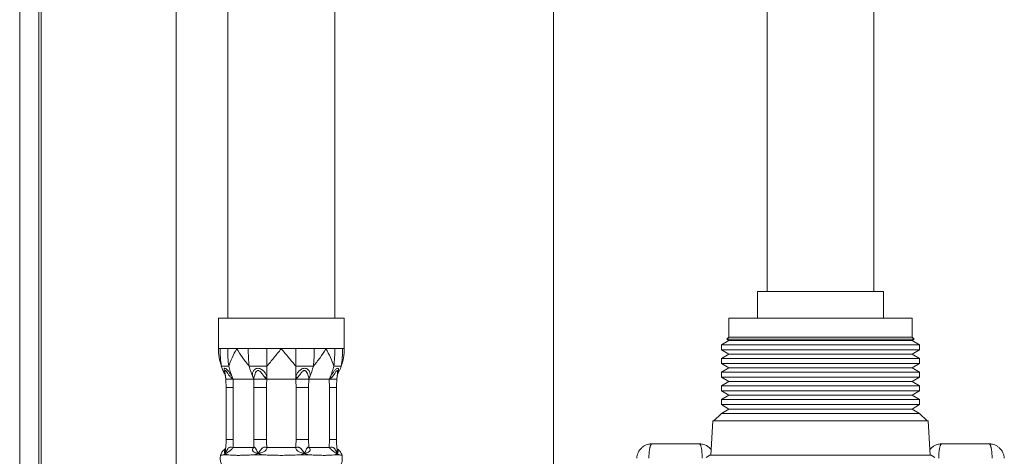
# Model space of a CAD drawing. Units: millimetres. Extents: x -1338 to 1466, y -1314 to 1342.
# Drawn here: x 1256 to 1386, y -324 to -266 of the extents above; entities that cross this region are included whole.
import ezdxf

# ---------------------------------------------------------------- set-up
doc = ezdxf.new("R2010")
doc.units = ezdxf.units.MM

msp = doc.modelspace()

# ---------------------------------------------------------------- linework, layer by layer
at = {"color": 7, "linetype": 'Continuous', "lineweight": 18}
for p, q in [((1256.48, -412.88), (1256.48, 587.12)), ((1258.98, -412.88), (1258.98, 587.12)), ((1259.28, -412.88), (1259.28, 587.12)), ((1276.98, -387.38), (1276.98, 561.62)), ((1326.48, -336.63), (1326.48, 203.37)), ((1354.48, 99.12), (1354.48, -301.88)), ((1368.48, -301.88), (1368.48, 99.12)), ((1283.78, 19.42), (1283.78, -305.38)), ((1297.78, -305.38), (1297.78, 19.42)), ((1353.23, -301.88), (1353.23, -305.38)), ((1353.23, -301.88), (1369.73, -301.88)), ((1369.73, -305.38), (1369.73, -301.88)), ((1282.53, -305.38), (1282.53, -309.38)), ((1282.53, -305.38), (1290.78, -305.38)), ((1290.78, -305.38), (1299.03, -305.38)), ((1299.03, -309.38), (1299.03, -305.38)), ((1349.48, -305.38), (1349.48, -307.88)), ((1373.48, -305.38), (1349.48, -305.38)), ((1373.48, -307.88), (1373.48, -305.38)), ((1349.48, -308.31), (1348.48, -308.88)), ((1349.48, -307.88), (1349.21, -308.15)), ((1349.21, -308.15), (1349.48, -308.31)), ((1349.21, -308.15), (1361.48, -308.15)), ((1373.48, -307.88), (1349.48, -307.88)), ((1349.48, -308.31), (1361.48, -308.31)), ((1361.48, -308.15), (1373.75, -308.15)), ((1361.48, -308.31), (1373.48, -308.31)), ((1373.75, -308.15), (1373.48, -307.88)), ((1373.48, -308.31), (1373.75, -308.15)), ((1374.48, -308.88), (1373.48, -308.31)), ((1282.53, -309.38), (1282.75, -309.38)), ((1282.75, -309.38), (1283.16, -309.38)), ((1283.76, -309.38), (1284.95, -309.38)), ((1284.95, -309.38), (1286.45, -309.38)), ((1286.45, -309.38), (1287.62, -309.38)), ((1288.88, -309.38), (1290.78, -309.38)), ((1290.78, -309.38), (1292.68, -309.38)), ((1292.68, -309.38), (1293.94, -309.38)), ((1295.11, -309.38), (1296.61, -309.38)), ((1296.61, -309.38), (1297.8, -309.38)), ((1297.8, -309.38), (1298.4, -309.38)), ((1298.81, -309.38), (1299.03, -309.38)), ((1348.48, -308.88), (1348.48, -309.53)), ((1348.48, -308.88), (1361.48, -308.88)), ((1348.48, -309.53), (1349.48, -310.11)), ((1348.48, -309.53), (1361.48, -309.53)), ((1361.48, -308.88), (1374.48, -308.88)), ((1361.48, -309.53), (1374.48, -309.53)), ((1373.48, -310.11), (1374.48, -309.53)), ((1374.48, -309.53), (1374.48, -308.88)), ((1349.48, -310.11), (1348.48, -310.68)), ((1348.48, -310.68), (1348.48, -311.33)), ((1348.48, -310.68), (1361.48, -310.68)), ((1349.48, -310.11), (1361.48, -310.11)), ((1361.48, -310.11), (1373.48, -310.11)), ((1361.48, -310.68), (1374.48, -310.68)), ((1374.48, -310.68), (1373.48, -310.11)), ((1374.48, -311.33), (1374.48, -310.68)), ((1288.88, -311.7), (1288.88, -313.08)), ((1292.68, -311.7), (1292.68, -313.09)), ((1348.48, -311.33), (1349.48, -311.91)), ((1348.48, -311.33), (1361.48, -311.33)), ((1349.48, -311.91), (1348.48, -312.48)), ((1349.48, -311.91), (1361.48, -311.91)), ((1361.48, -311.33), (1374.48, -311.33)), ((1361.48, -311.91), (1373.48, -311.91)), ((1373.48, -311.91), (1374.48, -311.33)), ((1374.48, -312.48), (1373.48, -311.91)), ((1283.4, -312.65), (1283.49, -313.38)), ((1283.42, -312.79), (1283.49, -313.38)), ((1284.48, -313.38), (1284.21, -313.2)), ((1284.34, -313.08), (1284.48, -313.38)), ((1284.48, -313.38), (1284.46, -314.48)), ((1287.17, -313.38), (1284.48, -313.38)), ((1287.04, -313.09), (1287.17, -313.38)), ((1287.18, -313.2), (1287.17, -313.38)), ((1287.2, -314.48), (1287.17, -313.38)), ((1288.88, -313.38), (1288.67, -313.2)), ((1288.88, -313.08), (1288.88, -313.38)), ((1292.68, -313.38), (1288.88, -313.38)), ((1292.68, -313.09), (1292.68, -313.38)), ((1292.88, -313.2), (1292.68, -313.38)), ((1294.38, -313.38), (1294.36, -314.48)), ((1294.38, -313.38), (1294.37, -313.2)), ((1294.52, -313.08), (1294.38, -313.38)), ((1297.07, -313.38), (1294.38, -313.38)), ((1297.21, -313.09), (1297.07, -313.38)), ((1297.34, -313.2), (1297.07, -313.38)), ((1297.1, -314.48), (1297.07, -313.38)), ((1298.07, -313.38), (1298.16, -312.65)), ((1298.07, -313.38), (1298.14, -312.79)), ((1348.48, -312.48), (1348.48, -313.13)), ((1348.48, -312.48), (1361.48, -312.48)), ((1348.48, -313.13), (1349.48, -313.71)), ((1348.48, -313.13), (1361.48, -313.13)), ((1349.48, -313.71), (1348.48, -314.28)), ((1349.48, -313.71), (1361.48, -313.71)), ((1361.48, -312.48), (1374.48, -312.48)), ((1361.48, -313.13), (1374.48, -313.13)), ((1361.48, -313.71), (1373.48, -313.71)), ((1373.48, -313.71), (1374.48, -313.13)), ((1374.48, -314.28), (1373.48, -313.71)), ((1374.48, -313.13), (1374.48, -312.48)), ((1283.54, -314.48), (1283.54, -321.3)), ((1283.54, -314.48), (1284.46, -314.48)), ((1284.46, -314.48), (1284.46, -321.3)), ((1287.2, -314.48), (1288.84, -314.48)), ((1287.2, -321.3), (1287.2, -314.48)), ((1288.84, -314.48), (1288.84, -321.3)), ((1292.72, -314.48), (1294.36, -314.48)), ((1292.72, -321.3), (1292.72, -314.48)), ((1294.36, -314.48), (1294.36, -321.3)), ((1297.1, -321.3), (1297.1, -314.48)), ((1297.1, -314.48), (1298.01, -314.48)), ((1298.01, -321.3), (1298.01, -314.48)), ((1348.48, -314.28), (1348.48, -314.93)), ((1348.48, -314.28), (1361.48, -314.28)), ((1348.48, -314.93), (1349.48, -315.51)), ((1348.48, -314.93), (1361.48, -314.93)), ((1361.48, -314.28), (1374.48, -314.28)), ((1361.48, -314.93), (1374.48, -314.93)), ((1373.48, -315.51), (1374.48, -314.93)), ((1374.48, -314.93), (1374.48, -314.28)), ((1349.48, -315.51), (1348.48, -316.08)), ((1348.48, -316.08), (1348.48, -316.73)), ((1348.48, -316.08), (1361.48, -316.08)), ((1349.48, -315.51), (1361.48, -315.51)), ((1361.48, -315.51), (1373.48, -315.51)), ((1361.48, -316.08), (1374.48, -316.08)), ((1374.48, -316.08), (1373.48, -315.51)), ((1374.48, -316.73), (1374.48, -316.08)), ((1348.48, -316.73), (1349.48, -317.31)), ((1348.48, -316.73), (1361.48, -316.73)), ((1349.48, -317.31), (1348.48, -317.88)), ((1349.48, -317.31), (1361.48, -317.31)), ((1361.48, -316.73), (1374.48, -316.73)), ((1361.48, -317.31), (1373.48, -317.31)), ((1373.48, -317.31), (1374.48, -316.73)), ((1374.48, -317.88), (1373.48, -317.31)), ((1348.48, -317.88), (1347.48, -318.88)), ((1348.48, -317.88), (1361.48, -317.88)), ((1361.48, -317.88), (1374.48, -317.88)), ((1375.48, -318.88), (1374.48, -317.88)), ((1347.35, -318.88), (1347.11, -323.38)), ((1361.48, -318.88), (1347.35, -318.88)), ((1375.61, -318.88), (1361.48, -318.88)), ((1375.84, -323.38), (1375.61, -318.88)), ((1283.54, -321.3), (1284.46, -321.3)), ((1284.46, -321.3), (1284.48, -322.38)), ((1287.17, -322.38), (1287.2, -321.3)), ((1287.2, -321.3), (1288.84, -321.3)), ((1292.72, -321.3), (1294.36, -321.3)), ((1294.36, -321.3), (1294.38, -322.38)), ((1297.07, -322.38), (1297.1, -321.3)), ((1297.1, -321.3), (1298.01, -321.3)), ((1284.48, -322.38), (1287.17, -322.38)), ((1288.88, -322.38), (1292.68, -322.38)), ((1294.38, -322.38), (1297.07, -322.38)), ((1339.38, -321.88), (1345.58, -321.88)), ((1377.38, -321.88), (1383.58, -321.88)), ((1283.21, -323.31), (1283.69, -323.31)), ((1283.69, -323.31), (1283.46, -323.17)), ((1287.17, -323.31), (1288.32, -323.31)), ((1288.32, -323.31), (1287.75, -323.17)), ((1293.24, -323.31), (1294.39, -323.31)), ((1294.39, -323.31), (1293.81, -323.17)), ((1297.87, -323.31), (1298.34, -323.31)), ((1298.34, -323.31), (1298.1, -323.17)), ((1346.98, -323.38), (1346.48, -323.67)), ((1346.98, -323.38), (1375.98, -323.38)), ((1376.48, -323.67), (1375.98, -323.38))]:
    msp.add_line(p, q, dxfattribs=at)
at = {"color": 7, "linetype": 'Continuous', "lineweight": 18, "flags": 128}
msp.add_lwpolyline([(1298.16, -312.63), (1298.17, -312.4), (1298.15, -312.3), (1298.13, -312.27), (1298.11, -312.26), (1298.07, -312.27), (1298.04, -312.3), (1297.95, -312.4), (1297.78, -312.67), (1297.59, -312.95), (1297.34, -313.2), (1297.34, -313.2)], dxfattribs=at)
at = {"color": 7, "linetype": 'Continuous', "lineweight": 18}
for centre, radius, start, end in [((1289.55, -309.38), 7.03, 199.2509, 209.0016), ((1292.21, -309.66), 8.57, 193.7641, 203.5188), ((1294.89, -309.66), 8.57, 193.7624, 203.5615), ((1286.66, -309.66), 8.57, 336.4812, 346.2359), ((1289.35, -309.66), 8.57, 336.4394, 346.2372), ((1292, -309.38), 7.02, 330.9984, 340.7491), ((1285.03, -323.76), 2.25, 170.4659, 250.5288), ((1296.53, -323.76), 2.25, 289.4712, 9.5198)]:
    msp.add_arc(centre, radius, start, end, dxfattribs=at)
for points, knots in [([(1282.53, -309.38), (1282.53, -309.39), (1282.53, -309.78), (1282.59, -310.56), (1282.81, -311.32), (1282.92, -311.7)], [0, 0, 0, 0, 0.007343, 0.499491, 1, 1, 1, 1]), ([(1282.75, -309.38), (1282.76, -309.77), (1282.77, -310.55), (1282.87, -311.32), (1282.92, -311.7)], [0, 0, 0, 0, 0.500999, 1, 1, 1, 1]), ([(1283.76, -309.38), (1283.63, -309.38), (1283.41, -309.38), (1283.23, -309.38), (1283.16, -309.38)], [0, 0, 0, 0, 0.560343, 1, 1, 1, 1]), ([(1283.76, -309.38), (1283.76, -309.77), (1283.77, -310.55), (1283.84, -311.32), (1283.88, -311.7)], [0, 0, 0, 0, 0.500998, 1, 1, 1, 1]), ([(1283.88, -311.7), (1284.02, -311.33), (1284.3, -310.57), (1284.71, -309.79), (1284.94, -309.39), (1284.95, -309.38)], [0, 0, 0, 0, 0.492075, 0.992658, 1, 1, 1, 1]), ([(1284.95, -309.38), (1284.95, -309.39), (1285.17, -309.78), (1285.67, -310.56), (1286.27, -311.32), (1286.57, -311.7)], [0, 0, 0, 0, 0.007342, 0.499493, 1, 1, 1, 1]), ([(1286.45, -309.38), (1286.45, -309.77), (1286.46, -310.55), (1286.53, -311.32), (1286.57, -311.7)], [0, 0, 0, 0, 0.500998, 1, 1, 1, 1]), ([(1288.88, -309.38), (1288.64, -309.38), (1288.21, -309.38), (1287.8, -309.38), (1287.62, -309.38)], [0, 0, 0, 0, 0.560341, 1, 1, 1, 1]), ([(1288.88, -311.7), (1289.19, -311.33), (1289.81, -310.57), (1290.45, -309.79), (1290.77, -309.39), (1290.78, -309.38)], [0, 0, 0, 0, 0.492075, 0.992657, 1, 1, 1, 1]), ([(1288.88, -309.38), (1288.88, -309.77), (1288.88, -310.55), (1288.88, -311.32), (1288.88, -311.7)], [0, 0, 0, 0, 0.500998, 1, 1, 1, 1]), ([(1290.78, -309.38), (1290.78, -309.39), (1291.1, -309.78), (1291.74, -310.56), (1292.37, -311.32), (1292.68, -311.7)], [0, 0, 0, 0, 0.0073419, 0.4994922, 1, 1, 1, 1]), ([(1292.68, -309.38), (1292.68, -309.77), (1292.68, -310.55), (1292.68, -311.32), (1292.68, -311.7)], [0, 0, 0, 0, 0.500998, 1, 1, 1, 1]), ([(1295.11, -309.38), (1294.9, -309.38), (1294.52, -309.38), (1294.11, -309.38), (1293.94, -309.38)], [0, 0, 0, 0, 0.560338, 1, 1, 1, 1]), ([(1295.11, -309.38), (1295.11, -309.77), (1295.1, -310.55), (1295.02, -311.32), (1294.99, -311.7)], [0, 0, 0, 0, 0.500998, 1, 1, 1, 1]), ([(1294.99, -311.7), (1295.29, -311.33), (1295.89, -310.57), (1296.38, -309.79), (1296.61, -309.39), (1296.61, -309.38)], [0, 0, 0, 0, 0.492077, 0.992658, 1, 1, 1, 1]), ([(1296.61, -309.38), (1296.62, -309.39), (1296.84, -309.78), (1297.25, -310.56), (1297.54, -311.32), (1297.68, -311.7)], [0, 0, 0, 0, 0.0073435, 0.4994922, 1, 1, 1, 1]), ([(1297.8, -309.38), (1297.79, -309.77), (1297.78, -310.55), (1297.71, -311.32), (1297.68, -311.7)], [0, 0, 0, 0, 0.500998, 1, 1, 1, 1]), ([(1298.81, -309.38), (1298.74, -309.38), (1298.63, -309.38), (1298.47, -309.38), (1298.4, -309.38)], [0, 0, 0, 0, 0.5603434, 1, 1, 1, 1]), ([(1298.81, -309.38), (1298.8, -309.77), (1298.79, -310.55), (1298.69, -311.32), (1298.64, -311.7)], [0, 0, 0, 0, 0.5009984, 1, 1, 1, 1]), ([(1298.64, -311.7), (1298.75, -311.33), (1298.97, -310.57), (1299.03, -309.79), (1299.03, -309.39), (1299.03, -309.38)], [0, 0, 0, 0, 0.492076, 0.992657, 1, 1, 1, 1]), ([(1282.92, -311.7), (1282.98, -311.7), (1283.1, -311.7), (1283.4, -311.7), (1283.7, -311.7), (1283.88, -311.7)], [0, 0, 0, 0, 0.280304, 0.560055, 1, 1, 1, 1]), ([(1283.41, -312.74), (1283.41, -312.74), (1283.34, -312.61), (1283.28, -312.38), (1283.26, -312.13), (1283.3, -312), (1283.38, -311.95), (1283.5, -312), (1283.66, -312.13), (1283.88, -312.38), (1284.13, -312.72), (1284.27, -312.96), (1284.34, -313.08)], [0, 0, 0, 0, 0.004643, 0.138031, 0.279172, 0.355794, 0.436899, 0.517705, 0.594248, 0.734835, 0.868814, 1, 1, 1, 1]), ([(1284.21, -313.2), (1284.13, -313.12), (1283.96, -312.95), (1283.77, -312.67), (1283.63, -312.44), (1283.53, -312.31), (1283.48, -312.27), (1283.45, -312.26), (1283.42, -312.27), (1283.4, -312.31), (1283.38, -312.43), (1283.39, -312.55), (1283.4, -312.63)], [0, 0, 0, 0, 0.174649, 0.350472, 0.524943, 0.608628, 0.648706, 0.687579, 0.726586, 0.766872, 0.850758, 1, 1, 1, 1]), ([(1286.57, -311.7), (1286.77, -311.7), (1287.17, -311.7), (1287.94, -311.7), (1288.52, -311.7), (1288.88, -311.7)], [0, 0, 0, 0, 0.280305, 0.560054, 1, 1, 1, 1]), ([(1287.04, -313.09), (1287.01, -312.97), (1286.97, -312.72), (1287.07, -312.38), (1287.25, -312.13), (1287.49, -312), (1287.71, -311.95), (1287.95, -312), (1288.24, -312.13), (1288.53, -312.38), (1288.77, -312.72), (1288.84, -312.96), (1288.88, -313.08)], [0, 0, 0, 0, 0.117171, 0.235479, 0.360663, 0.428623, 0.500558, 0.57223, 0.64012, 0.764813, 0.883645, 1, 1, 1, 1]), ([(1288.67, -313.2), (1288.6, -313.12), (1288.46, -312.95), (1288.25, -312.67), (1288.07, -312.44), (1287.92, -312.31), (1287.82, -312.27), (1287.74, -312.26), (1287.67, -312.27), (1287.58, -312.31), (1287.46, -312.44), (1287.34, -312.67), (1287.24, -312.96), (1287.2, -313.12), (1287.18, -313.2)], [0, 0, 0, 0, 0.126804, 0.25446, 0.381134, 0.441893, 0.470994, 0.499217, 0.527537, 0.556786, 0.617694, 0.745009, 0.872095, 1, 1, 1, 1]), ([(1292.68, -311.7), (1292.91, -311.7), (1293.36, -311.7), (1294.15, -311.7), (1294.67, -311.7), (1294.99, -311.7)], [0, 0, 0, 0, 0.280305, 0.560055, 1, 1, 1, 1]), ([(1292.68, -313.09), (1292.71, -312.97), (1292.78, -312.72), (1293.03, -312.38), (1293.32, -312.13), (1293.6, -312), (1293.84, -311.95), (1294.07, -312), (1294.3, -312.13), (1294.49, -312.38), (1294.59, -312.72), (1294.55, -312.96), (1294.52, -313.08)], [0, 0, 0, 0, 0.1171707, 0.2354784, 0.3606638, 0.4286228, 0.5005596, 0.5722289, 0.6401188, 0.7648125, 0.8836447, 1, 1, 1, 1]), ([(1294.37, -313.2), (1294.35, -313.12), (1294.32, -312.95), (1294.21, -312.67), (1294.1, -312.44), (1293.97, -312.31), (1293.89, -312.27), (1293.81, -312.26), (1293.74, -312.27), (1293.64, -312.31), (1293.48, -312.44), (1293.3, -312.67), (1293.1, -312.96), (1292.95, -313.12), (1292.88, -313.2)], [0, 0, 0, 0, 0.126804, 0.254461, 0.381135, 0.441893, 0.470993, 0.499216, 0.527538, 0.556788, 0.617692, 0.745009, 0.872095, 1, 1, 1, 1]), ([(1297.21, -313.09), (1297.28, -312.97), (1297.42, -312.72), (1297.67, -312.38), (1297.89, -312.13), (1298.06, -312), (1298.18, -311.95), (1298.25, -312), (1298.3, -312.13), (1298.27, -312.38), (1298.21, -312.61), (1298.15, -312.74), (1298.15, -312.74)], [0, 0, 0, 0, 0.131835, 0.264949, 0.4058, 0.482264, 0.563205, 0.643844, 0.720231, 0.860529, 0.994233, 1, 1, 1, 1]), ([(1297.68, -311.7), (1297.8, -311.7), (1298.04, -311.7), (1298.38, -311.7), (1298.54, -311.7), (1298.64, -311.7)], [0, 0, 0, 0, 0.280307, 0.560055, 1, 1, 1, 1]), ([(1283.49, -313.37), (1283.5, -313.49), (1283.53, -313.86), (1283.54, -314.23), (1283.54, -314.48)], [0, 0, 0, 0, 0.326425, 1, 1, 1, 1]), ([(1283.77, -313.38), (1283.69, -313.38), (1283.61, -313.38), (1283.54, -313.38), (1283.5, -313.38), (1283.49, -313.38), (1283.49, -313.38)], [0, 0, 0, 0, 0.498876, 0.498903, 0.746989, 1, 1, 1, 1]), ([(1283.77, -313.38), (1283.86, -313.38), (1284, -313.38), (1284.26, -313.38), (1284.41, -313.38), (1284.48, -313.38)], [0, 0, 0, 0, 0.447248, 0.710643, 1, 1, 1, 1]), ([(1284.34, -313.08), (1284.33, -313.1), (1284.29, -313.13), (1284.24, -313.17), (1284.21, -313.2)], [0, 0, 0, 0, 0.499981, 1, 1, 1, 1]), ([(1287.04, -313.09), (1287.05, -313.09), (1287.09, -313.11), (1287.13, -313.13), (1287.16, -313.17), (1287.18, -313.19), (1287.18, -313.2)], [0, 0, 0, 0, 0.247846, 0.499951, 0.752081, 1, 1, 1, 1]), ([(1287.17, -313.38), (1287.18, -313.38), (1287.19, -313.38), (1287.28, -313.38), (1287.4, -313.38), (1287.48, -313.38)], [0, 0, 0, 0, 0.28935, 0.552746, 1, 1, 1, 1]), ([(1288.15, -313.38), (1288.03, -313.38), (1287.78, -313.38), (1287.58, -313.38), (1287.48, -313.38)], [0, 0, 0, 0, 0.499979, 1, 1, 1, 1]), ([(1288.15, -313.38), (1288.27, -313.38), (1288.46, -313.38), (1288.71, -313.38), (1288.82, -313.38), (1288.88, -313.38)], [0, 0, 0, 0, 0.447248, 0.710643, 1, 1, 1, 1]), ([(1288.88, -313.08), (1288.84, -313.1), (1288.77, -313.13), (1288.71, -313.17), (1288.67, -313.2)], [0, 0, 0, 0, 0.499982, 1, 1, 1, 1]), ([(1288.88, -313.38), (1288.87, -313.58), (1288.85, -313.94), (1288.84, -314.31), (1288.84, -314.48)], [0, 0, 0, 0, 0.53169, 1, 1, 1, 1]), ([(1292.68, -313.09), (1292.7, -313.09), (1292.73, -313.11), (1292.78, -313.13), (1292.83, -313.17), (1292.86, -313.19), (1292.88, -313.2)], [0, 0, 0, 0, 0.247828, 0.499938, 0.752076, 1, 1, 1, 1]), ([(1292.68, -313.38), (1292.74, -313.38), (1292.85, -313.38), (1293.09, -313.38), (1293.28, -313.38), (1293.4, -313.38)], [0, 0, 0, 0, 0.289352, 0.552748, 1, 1, 1, 1]), ([(1292.72, -314.48), (1292.71, -314.31), (1292.71, -313.94), (1292.69, -313.58), (1292.68, -313.38)], [0, 0, 0, 0, 0.46831, 1, 1, 1, 1]), ([(1294.08, -313.38), (1293.98, -313.38), (1293.88, -313.38), (1293.71, -313.38), (1293.59, -313.38), (1293.47, -313.38), (1293.4, -313.38)], [0, 0, 0, 0, 0.498872, 0.498904, 0.746991, 1, 1, 1, 1]), ([(1294.08, -313.38), (1294.16, -313.38), (1294.28, -313.38), (1294.37, -313.38), (1294.38, -313.38), (1294.38, -313.38)], [0, 0, 0, 0, 0.447249, 0.710645, 1, 1, 1, 1]), ([(1294.52, -313.08), (1294.49, -313.1), (1294.42, -313.13), (1294.39, -313.17), (1294.37, -313.2)], [0, 0, 0, 0, 0.499992, 1, 1, 1, 1]), ([(1297.07, -313.38), (1297.15, -313.38), (1297.3, -313.38), (1297.55, -313.38), (1297.7, -313.38), (1297.79, -313.38)], [0, 0, 0, 0, 0.28935, 0.552756, 1, 1, 1, 1]), ([(1297.21, -313.09), (1297.22, -313.09), (1297.23, -313.11), (1297.27, -313.13), (1297.3, -313.17), (1297.33, -313.19), (1297.34, -313.2)], [0, 0, 0, 0, 0.2478502, 0.4999637, 0.7520913, 1, 1, 1, 1]), ([(1298.07, -313.38), (1298.06, -313.38), (1298.03, -313.38), (1297.87, -313.38), (1297.79, -313.38)], [0, 0, 0, 0, 0.499976, 1, 1, 1, 1]), ([(1298.01, -314.48), (1298.02, -314.36), (1298.02, -313.99), (1298.05, -313.62), (1298.07, -313.37)], [0, 0, 0, 0, 0.326427, 1, 1, 1, 1]), ([(1283.54, -321.3), (1283.54, -321.42), (1283.54, -321.78), (1283.51, -322.21), (1283.47, -322.5), (1283.46, -322.57)], [0, 0, 0, 0, 0.286724, 0.852241, 1, 1, 1, 1]), ([(1288.84, -321.3), (1288.84, -321.47), (1288.85, -321.83), (1288.87, -322.19), (1288.88, -322.38)], [0, 0, 0, 0, 0.468334, 1, 1, 1, 1]), ([(1292.68, -322.38), (1292.69, -322.19), (1292.71, -321.83), (1292.71, -321.47), (1292.72, -321.3)], [0, 0, 0, 0, 0.531666, 1, 1, 1, 1]), ([(1298.09, -322.57), (1298.08, -322.42), (1298.03, -322.04), (1298.02, -321.62), (1298.02, -321.35), (1298.01, -321.3)], [0, 0, 0, 0, 0.353564, 0.88902, 1, 1, 1, 1]), ([(1283.47, -322.52), (1283.45, -322.53), (1283.36, -322.58), (1283.22, -322.7), (1283.05, -322.88), (1282.93, -323.08), (1282.84, -323.25), (1282.82, -323.36), (1282.81, -323.39)], [0, 0, 0, 0, 0.055362, 0.28587, 0.4883, 0.701603, 0.92519, 1, 1, 1, 1]), ([(1283.46, -323.17), (1283.43, -323.15), (1283.39, -323.11), (1283.33, -323.03), (1283.31, -322.92), (1283.36, -322.77), (1283.42, -322.69), (1283.45, -322.66)], [0, 0, 0, 0, 0.180488, 0.360823, 0.698853, 0.866302, 1, 1, 1, 1]), ([(1283.47, -322.56), (1283.46, -322.61), (1283.44, -322.67), (1283.45, -322.65), (1283.45, -322.65)], [0, 0, 0, 0, 0.897318, 1, 1, 1, 1]), ([(1283.47, -322.57), (1283.47, -322.59), (1283.45, -322.69), (1283.45, -322.9), (1283.45, -323.08), (1283.46, -323.17)], [0, 0, 0, 0, 0.156488, 0.559553, 1, 1, 1, 1]), ([(1283.46, -323.17), (1283.49, -323.08), (1283.56, -322.9), (1283.68, -322.66), (1283.81, -322.48), (1283.95, -322.36), (1284.1, -322.31), (1284.28, -322.31), (1284.41, -322.36), (1284.48, -322.38)], [0, 0, 0, 0, 0.195034, 0.382883, 0.53662, 0.647351, 0.74776, 0.860591, 1, 1, 1, 1]), ([(1284.48, -322.38), (1284.44, -322.42), (1284.35, -322.5), (1284.21, -322.64), (1284.06, -322.77), (1283.87, -322.92), (1283.65, -323.05), (1283.52, -323.13), (1283.46, -323.17)], [0, 0, 0, 0, 0.135045, 0.26118, 0.366177, 0.488807, 0.736183, 1, 1, 1, 1]), ([(1287.75, -323.17), (1287.68, -323.15), (1287.56, -323.11), (1287.33, -323.03), (1287.13, -322.92), (1287.02, -322.77), (1286.99, -322.64), (1287.04, -322.5), (1287.13, -322.42), (1287.17, -322.38)], [0, 0, 0, 0, 0.132049, 0.26399, 0.511306, 0.633818, 0.738878, 0.865031, 1, 1, 1, 1]), ([(1287.17, -322.38), (1287.18, -322.36), (1287.19, -322.31), (1287.25, -322.31), (1287.32, -322.36), (1287.37, -322.41), (1287.43, -322.5), (1287.52, -322.66), (1287.63, -322.9), (1287.7, -323.08), (1287.75, -323.17)], [0, 0, 0, 0, 0.139374, 0.252181, 0.352535, 0.406276, 0.463516, 0.617177, 0.800106, 1, 1, 1, 1]), ([(1287.75, -323.17), (1287.8, -323.08), (1287.91, -322.9), (1288.07, -322.66), (1288.23, -322.48), (1288.39, -322.36), (1288.55, -322.31), (1288.72, -322.31), (1288.82, -322.36), (1288.88, -322.38)], [0, 0, 0, 0, 0.1950332, 0.3828845, 0.5366192, 0.6473501, 0.7477596, 0.8605914, 1, 1, 1, 1]), ([(1288.88, -322.38), (1288.88, -322.42), (1288.88, -322.5), (1288.81, -322.64), (1288.69, -322.77), (1288.47, -322.92), (1288.14, -323.05), (1287.88, -323.13), (1287.75, -323.17)], [0, 0, 0, 0, 0.135047, 0.261179, 0.366178, 0.48881, 0.736184, 1, 1, 1, 1]), ([(1292.68, -322.38), (1292.74, -322.36), (1292.83, -322.31), (1293.01, -322.31), (1293.14, -322.36), (1293.24, -322.41), (1293.35, -322.5), (1293.49, -322.66), (1293.65, -322.9), (1293.76, -323.08), (1293.81, -323.17)], [0, 0, 0, 0, 0.139374, 0.252183, 0.352534, 0.406276, 0.463517, 0.617178, 0.800106, 1, 1, 1, 1]), ([(1293.81, -323.17), (1293.75, -323.15), (1293.61, -323.11), (1293.35, -323.03), (1293.09, -322.92), (1292.87, -322.77), (1292.75, -322.64), (1292.68, -322.5), (1292.68, -322.42), (1292.68, -322.38)], [0, 0, 0, 0, 0.132054, 0.263991, 0.511306, 0.63382, 0.738877, 0.865031, 1, 1, 1, 1]), ([(1293.81, -323.17), (1293.85, -323.08), (1293.93, -322.9), (1294.04, -322.66), (1294.14, -322.48), (1294.23, -322.36), (1294.3, -322.31), (1294.37, -322.31), (1294.38, -322.36), (1294.38, -322.38)], [0, 0, 0, 0, 0.195032, 0.382883, 0.536617, 0.647351, 0.747757, 0.860592, 1, 1, 1, 1]), ([(1294.38, -322.38), (1294.43, -322.42), (1294.52, -322.5), (1294.57, -322.64), (1294.54, -322.77), (1294.43, -322.92), (1294.18, -323.05), (1293.94, -323.13), (1293.81, -323.17)], [0, 0, 0, 0, 0.135048, 0.261182, 0.366179, 0.488811, 0.736183, 1, 1, 1, 1]), ([(1297.07, -322.38), (1297.15, -322.36), (1297.27, -322.31), (1297.46, -322.31), (1297.58, -322.36), (1297.67, -322.41), (1297.76, -322.5), (1297.87, -322.66), (1297.99, -322.9), (1298.06, -323.08), (1298.1, -323.17)], [0, 0, 0, 0, 0.1393745, 0.2521784, 0.352532, 0.4062747, 0.463516, 0.6171772, 0.8001064, 1, 1, 1, 1]), ([(1298.1, -323.17), (1298.07, -323.15), (1298.01, -323.11), (1297.86, -323.03), (1297.69, -322.92), (1297.5, -322.77), (1297.35, -322.64), (1297.2, -322.5), (1297.12, -322.42), (1297.07, -322.38)], [0, 0, 0, 0, 0.132054, 0.263992, 0.511309, 0.63382, 0.738878, 0.865031, 1, 1, 1, 1]), ([(1298.74, -323.39), (1298.74, -323.38), (1298.72, -323.28), (1298.66, -323.13), (1298.54, -322.94), (1298.41, -322.78), (1298.27, -322.65), (1298.16, -322.56), (1298.1, -322.53), (1298.09, -322.52)], [0, 0, 0, 0, 0.038587, 0.249382, 0.447939, 0.6345, 0.808417, 0.96859, 1, 1, 1, 1]), ([(1298.11, -322.66), (1298.11, -322.66), (1298.11, -322.66), (1298.09, -322.61), (1298.09, -322.58), (1298.09, -322.56)], [0, 0, 0, 0, 0.165663, 0.440374, 1, 1, 1, 1]), ([(1298.1, -323.17), (1298.1, -323.08), (1298.11, -322.9), (1298.1, -322.7), (1298.09, -322.6), (1298.09, -322.57)], [0, 0, 0, 0, 0.430353, 0.844854, 1, 1, 1, 1]), ([(1298.11, -322.65), (1298.13, -322.69), (1298.2, -322.77), (1298.24, -322.92), (1298.22, -323.05), (1298.14, -323.13), (1298.1, -323.17)], [0, 0, 0, 0, 0.136952, 0.303931, 0.640771, 1, 1, 1, 1]), ([(1337.38, -323.78), (1337.39, -323.65), (1337.42, -323.4), (1337.53, -323.08), (1337.67, -322.82), (1337.82, -322.62), (1337.98, -322.45), (1338.13, -322.31), (1338.28, -322.2), (1338.45, -322.11), (1338.67, -322.01), (1338.98, -321.91), (1339.23, -321.89), (1339.38, -321.88)], [0, 0, 0, 0, 0.122768, 0.247687, 0.328067, 0.411132, 0.496939, 0.554887, 0.616052, 0.680419, 0.748015, 0.853192, 1, 1, 1, 1]), ([(1338.98, -323.78), (1338.98, -323.65), (1338.99, -323.4), (1339.01, -323.04), (1339.05, -322.71), (1339.09, -322.48), (1339.13, -322.31), (1339.16, -322.2), (1339.19, -322.11), (1339.24, -322.01), (1339.3, -321.91), (1339.35, -321.89), (1339.38, -321.88)], [0, 0, 0, 0, 0.122814, 0.24774, 0.369248, 0.496832, 0.554812, 0.615982, 0.68037, 0.747962, 0.853171, 1, 1, 1, 1]), ([(1345.98, -323.78), (1345.98, -323.65), (1345.97, -323.4), (1345.94, -323.04), (1345.91, -322.71), (1345.87, -322.48), (1345.83, -322.31), (1345.8, -322.2), (1345.77, -322.11), (1345.72, -322.01), (1345.66, -321.91), (1345.61, -321.89), (1345.58, -321.88)], [0, 0, 0, 0, 0.122794, 0.247739, 0.369243, 0.496833, 0.554794, 0.615971, 0.680352, 0.747962, 0.853161, 1, 1, 1, 1]), ([(1347.15, -322.65), (1347.15, -322.64), (1347.09, -322.56), (1346.98, -322.45), (1346.82, -322.31), (1346.67, -322.2), (1346.51, -322.11), (1346.29, -322.01), (1345.98, -321.91), (1345.73, -321.89), (1345.58, -321.88)], [0, 0, 0, 0, 0.017084, 0.160281, 0.257041, 0.359125, 0.46658, 0.579383, 0.754962, 1, 1, 1, 1]), ([(1375.8, -322.65), (1375.81, -322.64), (1375.87, -322.56), (1375.98, -322.45), (1376.13, -322.31), (1376.28, -322.2), (1376.45, -322.11), (1376.67, -322.01), (1376.98, -321.91), (1377.23, -321.89), (1377.38, -321.88)], [0, 0, 0, 0, 0.017049, 0.16028, 0.257008, 0.359106, 0.466549, 0.579382, 0.754944, 1, 1, 1, 1]), ([(1376.98, -323.78), (1376.98, -323.65), (1376.99, -323.4), (1377.01, -323.04), (1377.05, -322.71), (1377.09, -322.48), (1377.13, -322.31), (1377.16, -322.2), (1377.19, -322.11), (1377.24, -322.01), (1377.3, -321.91), (1377.35, -321.89), (1377.38, -321.88)], [0, 0, 0, 0, 0.122814, 0.24774, 0.369248, 0.496832, 0.554812, 0.615982, 0.68037, 0.747962, 0.853171, 1, 1, 1, 1]), ([(1383.98, -323.78), (1383.98, -323.65), (1383.97, -323.4), (1383.94, -323.04), (1383.91, -322.71), (1383.87, -322.48), (1383.83, -322.31), (1383.8, -322.2), (1383.77, -322.11), (1383.72, -322.01), (1383.66, -321.91), (1383.61, -321.89), (1383.58, -321.88)], [0, 0, 0, 0, 0.122794, 0.247739, 0.369243, 0.496833, 0.554794, 0.615971, 0.680352, 0.747962, 0.853161, 1, 1, 1, 1]), ([(1385.58, -323.78), (1385.56, -323.65), (1385.54, -323.4), (1385.42, -323.08), (1385.28, -322.82), (1385.14, -322.62), (1384.98, -322.45), (1384.82, -322.31), (1384.67, -322.2), (1384.51, -322.11), (1384.29, -322.01), (1383.98, -321.91), (1383.73, -321.89), (1383.58, -321.88)], [0, 0, 0, 0, 0.1227876, 0.2476875, 0.328071, 0.411152, 0.4969387, 0.5549058, 0.6160628, 0.6804375, 0.748016, 0.8532022, 1, 1, 1, 1]), ([(1283.21, -323.31), (1283.21, -323.31), (1283.14, -323.33), (1283.03, -323.36), (1282.86, -323.38), (1282.83, -323.39), (1282.81, -323.39)], [0, 0, 0, 0, 0.01237, 0.255934, 0.49956, 1, 1, 1, 1]), ([(1283.46, -323.17), (1283.37, -323.22), (1283.29, -323.27), (1283.22, -323.31), (1283.21, -323.31)], [0, 0, 0, 0, 0.988695, 1, 1, 1, 1]), ([(1287.17, -323.31), (1287.16, -323.31), (1286.91, -323.34), (1286.42, -323.37), (1285.75, -323.39), (1285.13, -323.39), (1284.58, -323.39), (1284.1, -323.37), (1283.82, -323.34), (1283.69, -323.31), (1283.69, -323.31)], [0, 0, 0, 0, 0.006178, 0.170524, 0.33549, 0.5, 0.66451, 0.829476, 0.993821, 1, 1, 1, 1]), ([(1287.75, -323.17), (1287.55, -323.22), (1287.36, -323.27), (1287.17, -323.31), (1287.17, -323.31)], [0, 0, 0, 0, 0.988699, 1, 1, 1, 1]), ([(1293.24, -323.31), (1293.23, -323.31), (1292.96, -323.34), (1292.42, -323.37), (1291.6, -323.39), (1290.78, -323.39), (1289.95, -323.39), (1289.14, -323.37), (1288.6, -323.34), (1288.33, -323.31), (1288.32, -323.31)], [0, 0, 0, 0, 0.00618, 0.170524, 0.335491, 0.5, 0.664511, 0.829478, 0.993821, 1, 1, 1, 1]), ([(1293.81, -323.17), (1293.63, -323.22), (1293.44, -323.27), (1293.24, -323.31), (1293.24, -323.31)], [0, 0, 0, 0, 0.988699, 1, 1, 1, 1]), ([(1297.87, -323.31), (1297.86, -323.31), (1297.74, -323.34), (1297.46, -323.37), (1296.98, -323.39), (1296.42, -323.39), (1295.81, -323.39), (1295.14, -323.37), (1294.65, -323.34), (1294.4, -323.31), (1294.39, -323.31)], [0, 0, 0, 0, 0.006179, 0.170523, 0.33549, 0.5, 0.66451, 0.829476, 0.99382, 1, 1, 1, 1]), ([(1298.1, -323.17), (1298.03, -323.22), (1297.96, -323.27), (1297.87, -323.31), (1297.87, -323.31)], [0, 0, 0, 0, 0.988698, 1, 1, 1, 1]), ([(1298.75, -323.39), (1298.75, -323.39), (1298.78, -323.39), (1298.69, -323.38), (1298.54, -323.36), (1298.42, -323.33), (1298.35, -323.31), (1298.34, -323.31)], [0, 0, 0, 0, 0.000864, 0.487203, 0.737462, 0.987651, 1, 1, 1, 1])]:
    msp.add_open_spline(points, degree=3, knots=knots, dxfattribs=at)

doc.saveas('drawing.dxf')
